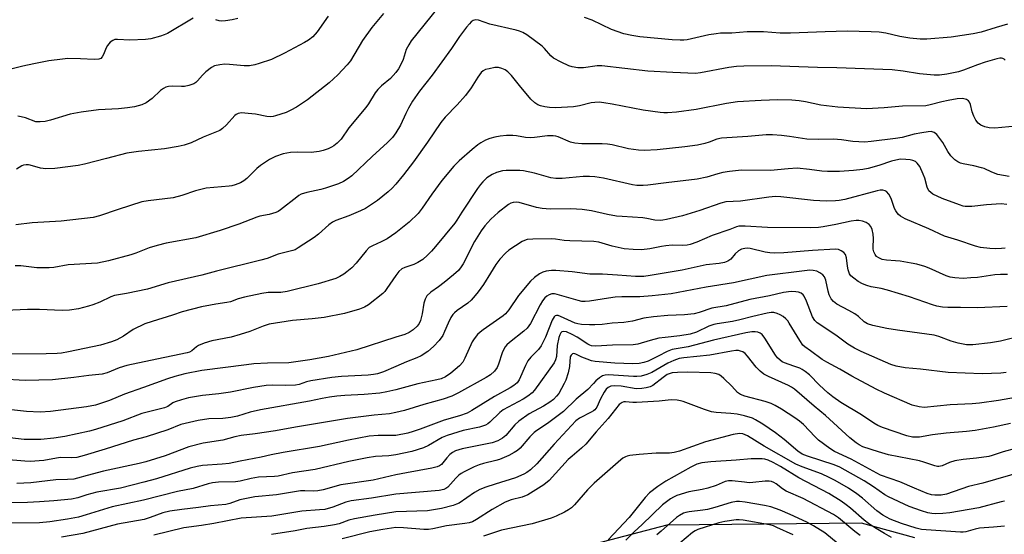
# Model space of a CAD drawing. Units: inches. Extents: x 1303766 to 1309766, y 557447 to 561448.
# Drawn here: x 1307882 to 1308191, y 558251 to 558413 of the extents above; entities that cross this region are included whole.
import ezdxf

# ---------------------------------------------------------------- set-up
doc = ezdxf.new("R2010")
doc.units = ezdxf.units.IN
doc.header["$MEASUREMENT"] = 0
doc.layers.add('NTRL-Trees', color=3, linetype='Continuous')
doc.layers.add('Undefined', color=1, linetype='Continuous')

msp = doc.modelspace()

# ---------------------------------------------------------------- linework, layer by layer
at = {"layer": 'NTRL-Trees'}
msp.add_lwpolyline([(1308162.53, 558250.3), (1308145.82, 558254.89), (1308084.88, 558254.26), (1308060.56, 558247.91)], dxfattribs=at)
at = {"layer": 'Undefined'}
for points, elevation in [([(1308013.12, 558416.33), (1308004.78, 558405.96), (1308004.03, 558404.76), (1308003.27, 558403.24), (1308002.27, 558400.16), (1308001.51, 558398.37), (1308000.81, 558397.15), (1308000, 558396.07)], 402), ([(1307936.47, 558413.1), (1307928.44, 558408.31), (1307927.4, 558407.82), (1307926.31, 558407.46), (1307923.24, 558406.64), (1307921.54, 558406.38), (1307916.65, 558406.17), (1307912.82, 558406.42), (1307912.01, 558406.34), (1307911.33, 558406.1), (1307910.5, 558405.52), (1307909.64, 558404.51), (1307909.26, 558403.76), (1307908.44, 558401.67), (1307908.05, 558400.96), (1307907.58, 558400.48), (1307906.96, 558400.2), (1307905.56, 558400.11), (1307901.28, 558400.36), (1307897.27, 558400.39), (1307895.56, 558400.26), (1307891.31, 558399.73), (1307886.65, 558398.8), (1307883.16, 558398), (1307875.46, 558396.11)], 408), ([(1307996.1, 558414.52), (1307992.52, 558410.18), (1307989.61, 558406.09), (1307985.76, 558399.71), (1307984.72, 558398.45), (1307981.82, 558395.29), (1307979.13, 558392.83), (1307972.29, 558387.49), (1307968.84, 558385.15), (1307967.12, 558384.24), (1307965.6, 558383.56), (1307962.35, 558382.46), (1307961.53, 558382.26), (1307960.68, 558382.17), (1307959.56, 558382.23), (1307956.07, 558382.94), (1307953.74, 558383.22), (1307951.7, 558383.36), (1307950.64, 558383.19), (1307949.96, 558382.87), (1307949.54, 558382.53), (1307946.96, 558379.61), (1307945.74, 558378.5), (1307944.83, 558377.87), (1307939.6, 558375.81), (1307935.89, 558374.01), (1307933.74, 558373.29), (1307931.84, 558372.85), (1307927.54, 558372.17), (1307919.36, 558371.26), (1307915.77, 558370.74), (1307909.32, 558369.15), (1307902.52, 558367.28), (1307900.5, 558366.89), (1307893.24, 558366), (1307890.39, 558365.91), (1307888.71, 558366.07), (1307885.49, 558367.04), (1307884.94, 558367.14), (1307884.17, 558367.14), (1307883.4, 558367), (1307882.9, 558366.81), (1307881.18, 558365.81)], 404), ([(1307978.81, 558413.66), (1307975.38, 558408.78), (1307974.05, 558407.25), (1307972.64, 558406.18), (1307971.4, 558405.41), (1307965.16, 558402.15), (1307961.01, 558400.16), (1307957.17, 558398.83), (1307955.82, 558398.48), (1307954.19, 558398.18), (1307952.5, 558398.13), (1307947.91, 558398.56), (1307946.48, 558398.63), (1307944.82, 558398.46), (1307943.22, 558398.1), (1307942.24, 558397.6), (1307940.45, 558396.22), (1307939.43, 558395.26), (1307937.84, 558393.41), (1307937.31, 558392.94), (1307936.69, 558392.53), (1307935.13, 558391.92), (1307933.76, 558391.62), (1307932.89, 558391.61), (1307929.96, 558391.79), (1307928.82, 558391.64), (1307928, 558391.41), (1307927.24, 558391.05), (1307926.31, 558390.45), (1307923.68, 558387.9), (1307921.75, 558386.51), (1307920.41, 558385.91), (1307918.13, 558385.32), (1307915.91, 558384.96), (1307913.1, 558384.7), (1307906.83, 558384.39), (1307901.43, 558383.65), (1307898.03, 558382.97), (1307891.87, 558381.1), (1307890.11, 558380.74), (1307888.64, 558380.54), (1307887.76, 558380.54), (1307887.22, 558380.64), (1307883.98, 558381.79), (1307882.63, 558382.16), (1307881.55, 558382.32)], 406), ([(1307950.46, 558412.97), (1307948.71, 558412.58), (1307946.64, 558412.2), (1307945.48, 558412.13), (1307944.66, 558412.26), (1307943.59, 558412.59)], 408), ([(1308190.9, 558399.93), (1308190.52, 558400.25), (1308190.11, 558400.44), (1308189.67, 558400.52), (1308189.17, 558400.51), (1308188.3, 558400.35), (1308184.56, 558399.29), (1308182.17, 558398.46), (1308177.84, 558396.75), (1308176.22, 558396.21), (1308172.55, 558395.47), (1308170.29, 558395.19), (1308168.66, 558395.24), (1308163.99, 558395.6), (1308158.88, 558396.46), (1308155.47, 558396.83), (1308138.18, 558397.52), (1308132.09, 558397.61), (1308117.62, 558398.14), (1308109.05, 558398.08), (1308106.69, 558397.96), (1308104.35, 558397.61), (1308095.42, 558395.93), (1308093.84, 558395.78), (1308086.75, 558396), (1308078.9, 558396.44), (1308064.57, 558398.14), (1308063.09, 558398.1), (1308058.82, 558397.48), (1308057, 558397.49), (1308055.26, 558397.79), (1308054.14, 558398.13), (1308051.75, 558399.29), (1308049.42, 558400.56), (1308048.53, 558401.3), (1308046.61, 558403.52), (1308045.79, 558404.29), (1308041.08, 558407.8), (1308039.77, 558408.56), (1308038.79, 558408.95), (1308037.72, 558409.27), (1308029.47, 558411.14), (1308025.89, 558412.4), (1308024.91, 558412.5), (1308024.24, 558412.29), (1308023.63, 558411.91), (1308023.03, 558411.33), (1308022.12, 558410.22), (1308019.9, 558407.29), (1308017.4, 558403.56), (1308011.38, 558395.21), (1308007.37, 558390.17), (1308005.24, 558387.03), (1308003.96, 558384.92), (1308003.09, 558383.2), (1308001.42, 558379.52), (1308000, 558377.11)], 400), ([(1308191.62, 558411.14), (1308188.03, 558410.17), (1308183.31, 558408.68), (1308180.82, 558408.16), (1308173.92, 558407.11), (1308166.32, 558406.47), (1308164.25, 558406.49), (1308161.01, 558406.76), (1308157.92, 558407.32), (1308153.45, 558408.34), (1308151.4, 558408.65), (1308148.92, 558408.81), (1308141.37, 558408.95), (1308134.49, 558408.83), (1308123.63, 558408.35), (1308120.4, 558408.41), (1308115.12, 558408.74), (1308113.06, 558408.78), (1308110.1, 558408.74), (1308105.26, 558408.41), (1308101.69, 558408.35), (1308100.29, 558408.2), (1308098.08, 558407.83), (1308091.27, 558406.28), (1308090.2, 558406.16), (1308089.11, 558406.15), (1308086.58, 558406.3), (1308076.45, 558407.25), (1308073.91, 558407.66), (1308071.43, 558408.19), (1308067.6, 558409.54), (1308061.51, 558412.4), (1308059.05, 558413.29)], 402), ([(1308196.4, 558379.48), (1308187.65, 558378.62), (1308185.89, 558378.74), (1308184.46, 558379.02), (1308183.23, 558379.58), (1308182.36, 558380.19), (1308181.69, 558381.07), (1308181.08, 558382.38), (1308180.58, 558383.76), (1308179.99, 558386.01), (1308179.67, 558386.76), (1308179.35, 558387.14), (1308178.71, 558387.54), (1308177.97, 558387.79), (1308177.44, 558387.87), (1308175.78, 558387.75), (1308172.99, 558387.31), (1308171.06, 558386.89), (1308167.42, 558385.93), (1308165.97, 558385.65), (1308158.7, 558385.53), (1308152.97, 558384.97), (1308147.41, 558384.61), (1308138.46, 558385.17), (1308133.13, 558385.85), (1308128.3, 558386.84), (1308126.3, 558387.13), (1308124, 558387.36), (1308119.7, 558387.46), (1308114.43, 558387.3), (1308106.98, 558386.82), (1308103.58, 558386.33), (1308094.1, 558384.48), (1308087.89, 558383.61), (1308085.06, 558383.4), (1308083.93, 558383.39), (1308082.77, 558383.47), (1308077.52, 558384.22), (1308067.79, 558386.11), (1308065.15, 558386.57), (1308063.7, 558386.72), (1308062.33, 558386.69), (1308061.22, 558386.55), (1308057.54, 558385.6), (1308055.64, 558385.26), (1308050.02, 558385.01), (1308048.16, 558385.06), (1308046.7, 558385.3), (1308045.28, 558385.64), (1308044.5, 558385.95), (1308043.55, 558386.51), (1308042.31, 558387.7), (1308038.73, 558391.97), (1308036.23, 558395.13), (1308035.11, 558396.29), (1308034.26, 558396.91), (1308033.2, 558397.34), (1308032.11, 558397.57), (1308030.97, 558397.57), (1308029.24, 558397.24), (1308028.13, 558396.94), (1308027.38, 558396.58), (1308026.76, 558396.01), (1308025.72, 558394.6), (1308023.59, 558391.25), (1308021.81, 558388.89), (1308019.23, 558385.92), (1308015.5, 558382.05), (1308014.09, 558380.39), (1308009.91, 558374.24), (1308005.5, 558368.01), (1308002.44, 558363.98), (1308000, 558361.07)], 398), ([(1308000, 558396.07), (1307998.32, 558394.21), (1307995.48, 558391.89), (1307994.36, 558390.75), (1307993.55, 558389.65), (1307991.46, 558386.22), (1307990.63, 558385.04), (1307985.27, 558378.68), (1307982.86, 558375.17), (1307981.65, 558373.94), (1307980.56, 558373.03), (1307979.85, 558372.6), (1307978.85, 558372.15), (1307977.29, 558371.6), (1307975.97, 558371.27), (1307973.53, 558370.96), (1307969.23, 558371.12), (1307966.96, 558370.95), (1307964.72, 558370.57), (1307962.28, 558369.69), (1307960.45, 558368.83), (1307957.57, 558366.89), (1307956.46, 558365.92), (1307953.33, 558362.84), (1307952.39, 558362.09), (1307951.3, 558361.47), (1307949.71, 558360.86), (1307948.63, 558360.55), (1307947.78, 558360.41), (1307940.54, 558359.8), (1307937.25, 558358.96), (1307932.98, 558357.53), (1307930.25, 558356.79), (1307922.42, 558355.8), (1307920.42, 558355.48), (1307913.03, 558353.15), (1307907.19, 558351.12), (1307905.15, 558350.64), (1307895.15, 558349.52), (1307886.06, 558348.97), (1307881.01, 558348.33)], 402), ([(1308000, 558377.11), (1307998.93, 558375.67), (1307997.44, 558374.12), (1307992.62, 558369.75), (1307986.19, 558363.71), (1307985.08, 558362.82), (1307983.62, 558361.91), (1307982.06, 558361.18), (1307977.98, 558359.78), (1307976.56, 558359.41), (1307972.17, 558358.5), (1307970.36, 558357.9), (1307969.66, 558357.52), (1307968.96, 558357.03), (1307963.84, 558352.99), (1307963.14, 558352.53), (1307962.4, 558352.18), (1307960.28, 558351.54), (1307957.44, 558351.02), (1307956.42, 558350.74), (1307950.86, 558348.5), (1307944.98, 558346.52), (1307937.38, 558344.25), (1307928.09, 558342.54), (1307925.26, 558341.89), (1307922.77, 558341.15), (1307918.61, 558339.49), (1307917, 558338.94), (1307909.99, 558337.08), (1307906.51, 558336.31), (1307897.35, 558335.75), (1307892.83, 558334.96), (1307891.38, 558334.83), (1307887.55, 558334.86), (1307882.52, 558335.44), (1307880.75, 558335.47)], 400), ([(1308192.08, 558363.41), (1308188.55, 558364.13), (1308186.64, 558364.8), (1308184.26, 558365.92), (1308183.47, 558366.21), (1308181.05, 558366.82), (1308177.7, 558367.39), (1308176.87, 558367.65), (1308176.06, 558368.01), (1308175.08, 558368.66), (1308173.84, 558369.91), (1308172.92, 558371.3), (1308171.35, 558374.07), (1308169.44, 558376.6), (1308168.62, 558377.29), (1308167.73, 558377.52), (1308166.7, 558377.46), (1308164.77, 558377.09), (1308162.36, 558376.76), (1308158.65, 558375.73), (1308156.48, 558375.32), (1308148.9, 558374.39), (1308146.89, 558374.24), (1308143.17, 558374.38), (1308139.56, 558374.92), (1308137.07, 558375.14), (1308132.43, 558375.07), (1308128.72, 558375.16), (1308123.33, 558376), (1308120.81, 558376.3), (1308117.95, 558376.53), (1308116.01, 558376.52), (1308110.31, 558375.97), (1308101.99, 558375.52), (1308100.58, 558375.19), (1308098.15, 558374.25), (1308096.74, 558373.8), (1308094.47, 558373.31), (1308090.48, 558372.75), (1308081.83, 558371.84), (1308077.78, 558371.64), (1308076.06, 558371.7), (1308072.93, 558372.16), (1308067.73, 558373.37), (1308066.34, 558373.6), (1308064.61, 558373.7), (1308058.22, 558373.74), (1308056.02, 558373.91), (1308054.71, 558374.26), (1308050.9, 558375.86), (1308050.11, 558376.08), (1308049.25, 558376.19), (1308047.5, 558376.21), (1308043.47, 558375.66), (1308042.32, 558375.57), (1308040.61, 558375.67), (1308037.81, 558376.2), (1308036.68, 558376.31), (1308034.69, 558376.29), (1308032.71, 558376.07), (1308031.04, 558375.78), (1308029.42, 558375.36), (1308028.13, 558374.81), (1308026.64, 558373.99), (1308025.7, 558373.37), (1308023.94, 558371.96), (1308019.84, 558368.39), (1308018.15, 558366.66), (1308014.46, 558362.23), (1308011.3, 558357.97), (1308008.3, 558353.49), (1308007, 558351.87), (1308004.14, 558349.13), (1308000, 558345.78)], 396), ([(1308191.43, 558354.71), (1308189.66, 558354.88), (1308185.02, 558354.56), (1308180.4, 558354.07), (1308178.37, 558354.08), (1308177.66, 558354.22), (1308176.55, 558354.56), (1308171.1, 558356.6), (1308168.21, 558357.96), (1308167.54, 558358.43), (1308167, 558359), (1308166.42, 558360.17), (1308165.69, 558362.9), (1308165.21, 558364.23), (1308164.1, 558366.56), (1308163.32, 558367.68), (1308162.73, 558368.15), (1308161.98, 558368.5), (1308161.16, 558368.69), (1308159.76, 558368.84), (1308158.06, 558368.85), (1308156.59, 558368.62), (1308155.22, 558368.24), (1308151.28, 558366.94), (1308147.93, 558366), (1308146.24, 558365.68), (1308143.39, 558365.32), (1308138.98, 558364.98), (1308135.17, 558365.05), (1308133.42, 558365.16), (1308129.62, 558365.7), (1308125.74, 558366.04), (1308122.86, 558365.88), (1308117.4, 558365.36), (1308108.27, 558365.43), (1308104.47, 558365.03), (1308102.44, 558364.74), (1308100.83, 558364.32), (1308097.46, 558363.28), (1308094.44, 558362.6), (1308084.68, 558361.53), (1308078.93, 558360.76), (1308077.48, 558360.64), (1308075.54, 558360.68), (1308074.14, 558360.85), (1308065.07, 558362.94), (1308062.35, 558363.37), (1308060.65, 558363.46), (1308058.63, 558363.45), (1308052.1, 558362.86), (1308050.16, 558362.81), (1308048.57, 558363.03), (1308043.47, 558364.47), (1308039.98, 558365.25), (1308038.8, 558365.35), (1308036.71, 558365.36), (1308034.61, 558365.33), (1308033.44, 558365.22), (1308031.49, 558364.72), (1308030.19, 558364.13), (1308028.49, 558363.06), (1308027.22, 558361.82), (1308026.47, 558360.91), (1308025.63, 558359.7), (1308020.68, 558352.32), (1308019.13, 558349.79), (1308018.48, 558348.86), (1308012.42, 558341.49), (1308011.16, 558340.02), (1308009.95, 558338.77), (1308008.42, 558337.41), (1308006.94, 558336.52), (1308005.63, 558335.92), (1308002.87, 558334.99), (1308001.9, 558334.51), (1308000.89, 558333.67), (1308000, 558332.49)], 394), ([(1308000, 558361.07), (1307998.84, 558359.79), (1307997.62, 558358.67), (1307994.29, 558355.94), (1307992.42, 558354.64), (1307990.49, 558353.44), (1307988.97, 558352.68), (1307985.28, 558351.15), (1307981.23, 558349.69), (1307980.18, 558349.18), (1307979.02, 558348.32), (1307975.76, 558345.42), (1307974.4, 558344.33), (1307969.46, 558341.07), (1307968.43, 558340.52), (1307967.73, 558340.26), (1307963.19, 558339.16), (1307959.66, 558337.82), (1307957.75, 558337.26), (1307943.8, 558333.83), (1307939.2, 558332.58), (1307928.73, 558330.11), (1307922.23, 558328.21), (1307915.61, 558326.79), (1307911.88, 558326.18), (1307910.71, 558325.73), (1307907.25, 558324.11), (1307905.14, 558323.21), (1307903.74, 558322.79), (1307900.56, 558322.05), (1307897.82, 558321.63), (1307895.52, 558321.48), (1307888.43, 558321.77), (1307884.64, 558321.77), (1307875.32, 558321.39)], 398), ([(1308190.85, 558340.98), (1308189.75, 558340.87), (1308187.75, 558340.82), (1308186.03, 558340.92), (1308183.17, 558341.27), (1308181.57, 558341.65), (1308176.03, 558343.52), (1308171.91, 558344.74), (1308166.98, 558347.1), (1308159.58, 558350.17), (1308158.06, 558351.04), (1308157.49, 558351.53), (1308156.99, 558352.1), (1308156.58, 558352.75), (1308156.25, 558353.45), (1308155.17, 558356.52), (1308154.38, 558357.97), (1308153.7, 558358.75), (1308153.26, 558358.99), (1308152.5, 558359.18), (1308151.74, 558359.17), (1308150.73, 558358.99), (1308140.63, 558356.3), (1308138.92, 558355.95), (1308137.76, 558355.8), (1308134.8, 558355.74), (1308130.81, 558355.98), (1308120.64, 558357.05), (1308118.93, 558357.15), (1308116.8, 558356.99), (1308107.99, 558355.78), (1308103.4, 558355.49), (1308101.82, 558355.13), (1308095.26, 558352.83), (1308089.76, 558351.17), (1308084.82, 558349.96), (1308083.67, 558349.74), (1308082.82, 558349.67), (1308081.12, 558349.76), (1308078.65, 558350.31), (1308077.32, 558350.52), (1308070.88, 558350.9), (1308069.15, 558351.08), (1308066.31, 558351.56), (1308061.27, 558352.67), (1308058.37, 558353.13), (1308054.8, 558353.36), (1308048.38, 558353.24), (1308045.79, 558353.41), (1308044.06, 558353.74), (1308038.59, 558355.28), (1308037.76, 558355.38), (1308036.73, 558355.3), (1308036, 558355.11), (1308035.26, 558354.7), (1308032.04, 558352.15), (1308029.74, 558350.06), (1308027.92, 558348.04), (1308026.74, 558346.41), (1308024.69, 558343.13), (1308021.13, 558336.05), (1308020.5, 558335.11), (1308019.58, 558333.98), (1308018.11, 558332.62), (1308015.19, 558330.29), (1308013.35, 558328.89), (1308010.95, 558327.2), (1308009.75, 558326.03), (1308009.23, 558325.08), (1308008.82, 558323.75), (1308008.22, 558320.4), (1308007.73, 558318.37), (1308007.3, 558317.37), (1308006.68, 558316.53), (1308005.48, 558315.44), (1308004.18, 558314.61), (1308002.82, 558314.01), (1308000, 558313.12)], 392), ([(1308191.6, 558332.76), (1308189.37, 558332.78), (1308187.66, 558332.65), (1308182.15, 558331.87), (1308180.1, 558331.67), (1308177.75, 558331.55), (1308175.09, 558331.71), (1308173.68, 558331.95), (1308172.35, 558332.33), (1308167.08, 558334.79), (1308165.71, 558335.27), (1308163.16, 558335.98), (1308161.44, 558336.36), (1308157.96, 558336.91), (1308156.51, 558337.07), (1308153.68, 558337.22), (1308152.31, 558337.5), (1308151.28, 558337.96), (1308150.6, 558338.41), (1308150.1, 558339.05), (1308149.78, 558339.84), (1308149.57, 558340.68), (1308149.51, 558341.26), (1308149.63, 558344.01), (1308149.52, 558345.43), (1308149.22, 558346.82), (1308148.77, 558347.79), (1308148.23, 558348.42), (1308147.29, 558349.1), (1308146.2, 558349.49), (1308145.04, 558349.68), (1308144.15, 558349.67), (1308142.67, 558349.48), (1308137.86, 558348.42), (1308133.86, 558347.71), (1308132.43, 558347.53), (1308129.82, 558347.36), (1308116.42, 558347.48), (1308109.43, 558347.88), (1308107.39, 558347.87), (1308106.7, 558347.72), (1308104.6, 558346.9), (1308099.13, 558345), (1308094.33, 558342.89), (1308092.15, 558342.16), (1308091.3, 558342), (1308089.86, 558341.88), (1308086.53, 558341.92), (1308084.61, 558341.79), (1308083.23, 558341.58), (1308079.61, 558340.81), (1308076.95, 558340.51), (1308074.39, 558340.56), (1308071.56, 558340.85), (1308067.8, 558341.66), (1308063.62, 558342.85), (1308062.05, 558343.12), (1308054.55, 558343.31), (1308052.77, 558343.45), (1308049.97, 558343.84), (1308048.83, 558343.93), (1308042.88, 558343.87), (1308041.13, 558343.73), (1308040.33, 558343.46), (1308039.58, 558343.05), (1308035.43, 558340.39), (1308034.35, 558339.45), (1308032.59, 558337.53), (1308031.37, 558335.94), (1308029.67, 558333.13), (1308027.41, 558329.66), (1308025.75, 558327.32), (1308024.87, 558326.21), (1308023.56, 558324.76), (1308022.55, 558323.79), (1308019.18, 558321.46), (1308018.39, 558320.8), (1308017.88, 558320.21), (1308017.28, 558319.29), (1308016.37, 558317.56), (1308015.29, 558314.88), (1308014.69, 558313.69), (1308013.54, 558312.09), (1308011.85, 558310.16), (1308010.05, 558308.66), (1308007.91, 558307.27), (1308006.62, 558306.68), (1308003.31, 558305.38), (1308000, 558303.92)], 390), ([(1308000, 558345.78), (1307997.27, 558343.98), (1307995.41, 558343.03), (1307992.68, 558341.79), (1307991.68, 558341.18), (1307990.66, 558340.22), (1307987.6, 558336.36), (1307986.17, 558334.9), (1307984.63, 558333.57), (1307983.71, 558332.88), (1307982.49, 558332.16), (1307981.2, 558331.55), (1307975.71, 558329.8), (1307966, 558327.42), (1307963.94, 558327.11), (1307960.06, 558327.17), (1307958.03, 558326.85), (1307952.56, 558325.71), (1307950.63, 558325.15), (1307948.17, 558324.24), (1307947.11, 558323.94), (1307943.65, 558323.5), (1307941.98, 558323.19), (1307939.17, 558322.58), (1307933.03, 558321.06), (1307930.01, 558320.03), (1307923.63, 558318.07), (1307921.41, 558317.31), (1307917.75, 558315.53), (1307914.73, 558313.48), (1307912.56, 558312.26), (1307910.94, 558311.62), (1307907.52, 558310.6), (1307897.5, 558308.53), (1307895.31, 558308.16), (1307893.89, 558308.02), (1307890.44, 558307.89), (1307877.56, 558307.82)], 396), ([(1308191.48, 558322.78), (1308182.17, 558322.28), (1308176.85, 558322.44), (1308172.94, 558322.38), (1308171.21, 558322.54), (1308169.5, 558322.87), (1308168.14, 558323.25), (1308160.87, 558325.72), (1308153.97, 558327.84), (1308152.06, 558328.35), (1308148.88, 558328.91), (1308147.52, 558329.28), (1308146.14, 558329.87), (1308144.87, 558330.57), (1308143.42, 558331.56), (1308142.57, 558332.32), (1308142.12, 558332.99), (1308141.66, 558334.27), (1308141.44, 558335.38), (1308141.19, 558337.95), (1308140.88, 558338.99), (1308140.38, 558339.61), (1308139.45, 558340.22), (1308138.66, 558340.55), (1308137.7, 558340.71), (1308130.52, 558340.29), (1308121.56, 558339.57), (1308118.48, 558339.45), (1308117.1, 558339.53), (1308115.73, 558339.72), (1308110.97, 558340.94), (1308110.15, 558341.01), (1308109.35, 558340.95), (1308108.32, 558340.69), (1308107.35, 558340.15), (1308106.26, 558339.22), (1308104.89, 558337.59), (1308103.97, 558336.97), (1308102.95, 558336.54), (1308101.31, 558336.23), (1308097.18, 558335.75), (1308089.72, 558334.09), (1308079.64, 558332.42), (1308077.66, 558332.16), (1308075.04, 558332.13), (1308069.4, 558332.6), (1308064.69, 558332.89), (1308060.72, 558332.91), (1308055.28, 558333.6), (1308050.14, 558334.02), (1308048.72, 558333.99), (1308047.08, 558333.76), (1308046.02, 558333.5), (1308045.03, 558333), (1308043.44, 558331.83), (1308042.16, 558330.7), (1308038.4, 558326.21), (1308035.37, 558321.65), (1308034.36, 558320.44), (1308033.59, 558319.8), (1308027.32, 558315.45), (1308026.42, 558314.73), (1308025.61, 558313.92), (1308024.5, 558312.61), (1308023.92, 558311.64), (1308021.64, 558306.58), (1308020.96, 558305.29), (1308019.95, 558304.17), (1308017.21, 558301.84), (1308015.61, 558300.72), (1308014.22, 558300.1), (1308012.84, 558299.75), (1308006.88, 558298.54), (1308000, 558296.63)], 388), ([(1308000, 558332.49), (1307997.22, 558328.4), (1307996.51, 558327.47), (1307995.89, 558326.84), (1307991.48, 558323.27), (1307990.22, 558322.53), (1307988.63, 558321.86), (1307983.95, 558320.53), (1307977.55, 558319.32), (1307973.78, 558318.83), (1307967.65, 558318.38), (1307960.31, 558317.16), (1307958.41, 558316.58), (1307954.3, 558314.87), (1307951.21, 558313.94), (1307948.37, 558313.16), (1307942.38, 558311.96), (1307939.93, 558311.27), (1307938.24, 558310.53), (1307937.54, 558310.06), (1307936.13, 558308.89), (1307935.36, 558308.46), (1307934.62, 558308.2), (1307923.12, 558305.83), (1307915.73, 558304.21), (1307913.38, 558303.51), (1307909.55, 558301.94), (1307908.04, 558301.53), (1307903.82, 558301.11), (1307899.13, 558300.49), (1307892.43, 558299.76), (1307883.86, 558299.58), (1307876.52, 558300)], 394), ([(1308196.21, 558313.52), (1308189.38, 558311.9), (1308186.22, 558311.35), (1308180.72, 558310.72), (1308179.58, 558310.68), (1308178.72, 558310.73), (1308176.17, 558311.29), (1308173.92, 558311.91), (1308170.06, 558313.35), (1308168.67, 558313.75), (1308157.1, 558315.33), (1308153.75, 558315.86), (1308149.43, 558316.8), (1308147.75, 558317.34), (1308146.71, 558317.98), (1308144.91, 558319.61), (1308143.73, 558320.47), (1308141.94, 558321.53), (1308138.16, 558323.48), (1308137.06, 558324.31), (1308136.35, 558325.12), (1308135.74, 558326.37), (1308135.43, 558327.49), (1308134.7, 558331), (1308134.28, 558332.07), (1308133.77, 558332.69), (1308132.86, 558333.33), (1308131.84, 558333.79), (1308130.76, 558334.02), (1308129.65, 558334.07), (1308127.98, 558333.93), (1308116.24, 558332.4), (1308105.8, 558330.12), (1308097.25, 558328.74), (1308086.25, 558326.71), (1308080.3, 558326.09), (1308076.42, 558325.79), (1308070.76, 558325.73), (1308068.66, 558325.65), (1308066.6, 558325.39), (1308060.69, 558324.39), (1308059.27, 558324.28), (1308058.22, 558324.35), (1308057.1, 558324.58), (1308050.55, 558326.54), (1308049.7, 558326.68), (1308048.88, 558326.66), (1308048.08, 558326.43), (1308047.35, 558326.02), (1308046.72, 558325.44), (1308045.98, 558324.56), (1308045.21, 558323.28), (1308042.16, 558317.45), (1308041.18, 558315.99), (1308040.13, 558314.99), (1308035.57, 558311.41), (1308034.77, 558310.69), (1308034.23, 558310.09), (1308033.78, 558309.34), (1308033.3, 558308.25), (1308032.19, 558304.67), (1308031.75, 558303.63), (1308030.91, 558302.5), (1308029.67, 558301.34), (1308028.28, 558300.47), (1308019.65, 558295.64), (1308017.55, 558294.65), (1308014.81, 558293.68), (1308008.73, 558292.02), (1308002.74, 558290.14), (1308000, 558289.48)], 386), ([(1308191.21, 558302.04), (1308189.53, 558301.83), (1308183.69, 558301.66), (1308172.97, 558302.09), (1308164.34, 558303.09), (1308159.58, 558303.54), (1308156.7, 558304.09), (1308155.1, 558304.6), (1308145.75, 558308.66), (1308143.67, 558309.71), (1308141.61, 558310.97), (1308137.78, 558313.71), (1308132.02, 558317.62), (1308131.24, 558318.36), (1308130.56, 558319.52), (1308128.62, 558324.44), (1308127.89, 558325.95), (1308127.56, 558326.38), (1308126.93, 558326.9), (1308126.16, 558327.21), (1308125.31, 558327.37), (1308123.88, 558327.4), (1308121.42, 558327.07), (1308117.09, 558326.12), (1308110.86, 558324.88), (1308103.49, 558322.99), (1308099.01, 558322.18), (1308095.06, 558320.83), (1308093.44, 558320.4), (1308090.37, 558320.08), (1308085.19, 558319.87), (1308080.71, 558319.53), (1308077.68, 558319.03), (1308074.17, 558318.18), (1308071.41, 558317.71), (1308067.79, 558317.49), (1308064.66, 558317.14), (1308062.35, 558316.99), (1308060.63, 558316.98), (1308058.12, 558317.14), (1308057.02, 558317.31), (1308056.2, 558317.56), (1308051.59, 558319.63), (1308050.81, 558319.89), (1308050.32, 558319.94), (1308049.96, 558319.83), (1308049.61, 558319.54), (1308048.94, 558318.48), (1308046.88, 558313.08), (1308045.51, 558310.38), (1308044.69, 558309.27), (1308042.29, 558306.82), (1308041.39, 558305.74), (1308040.6, 558304.26), (1308038.61, 558299.72), (1308037.97, 558298.87), (1308037, 558298), (1308035.77, 558297.23), (1308030.9, 558294.58), (1308023.82, 558290.11), (1308022.35, 558289.32), (1308019.91, 558288.47), (1308015.15, 558287.16), (1308007.59, 558284.28), (1308005.41, 558283.55), (1308003.75, 558283.1), (1308000, 558282.37)], 384), ([(1308194.14, 558294.27), (1308188.76, 558293.31), (1308182.82, 558292.46), (1308180.55, 558292.21), (1308173.68, 558291.9), (1308165.52, 558291.14), (1308163.98, 558291.27), (1308161.75, 558291.87), (1308153.02, 558295.58), (1308150.46, 558296.79), (1308142.81, 558300.88), (1308139.07, 558303.15), (1308135.02, 558305.27), (1308133.51, 558306.17), (1308129.94, 558308.83), (1308128.08, 558310.1), (1308127.52, 558310.63), (1308126.53, 558312.06), (1308123.25, 558317.54), (1308122.76, 558318.25), (1308122.2, 558318.86), (1308121.36, 558319.56), (1308120.44, 558320.15), (1308119.45, 558320.57), (1308118.42, 558320.83), (1308117.54, 558320.83), (1308116.28, 558320.6), (1308111.84, 558319.62), (1308107.79, 558318.56), (1308105.5, 558318.05), (1308100.69, 558317.33), (1308099.63, 558317.1), (1308098.04, 558316.54), (1308094.15, 558314.66), (1308092.19, 558314.04), (1308088.94, 558313.52), (1308084.39, 558313.07), (1308082.42, 558312.8), (1308079.62, 558312.09), (1308075.81, 558310.94), (1308074.39, 558310.7), (1308067.86, 558310.66), (1308062.63, 558310.35), (1308061.31, 558310.46), (1308060.82, 558310.6), (1308060.12, 558310.93), (1308056.76, 558313.14), (1308055.26, 558314.01), (1308053.48, 558314.81), (1308052.59, 558314.94), (1308052.04, 558314.75), (1308051.73, 558314.47), (1308051.35, 558313.84), (1308051.08, 558313.06), (1308050.56, 558310.54), (1308050.28, 558307.11), (1308050.01, 558306.07), (1308049.58, 558305.06), (1308043.48, 558296.54), (1308042.71, 558295.71), (1308041.37, 558294.62), (1308039.9, 558293.68), (1308035.17, 558291.23), (1308033.67, 558290.35), (1308032.56, 558289.49), (1308029.45, 558286.5), (1308028.78, 558285.97), (1308028.05, 558285.57), (1308026.18, 558284.97), (1308021.07, 558283.87), (1308016.11, 558282.37), (1308014.49, 558281.69), (1308010.2, 558279.19), (1308008.63, 558278.44), (1308005.03, 558277.31), (1308000, 558276.23)], 382), ([(1308192.51, 558286.13), (1308187.21, 558284.94), (1308181.42, 558283.88), (1308178.8, 558283.57), (1308172.38, 558283.07), (1308168.11, 558282.52), (1308164.08, 558281.85), (1308162.96, 558281.78), (1308161.85, 558281.81), (1308160.04, 558282.17), (1308152.43, 558284.84), (1308150.93, 558285.44), (1308149.7, 558286.17), (1308145.82, 558288.78), (1308139.34, 558292.62), (1308136.87, 558294.43), (1308135.33, 558295.72), (1308132.75, 558298.07), (1308129.59, 558301.29), (1308128.23, 558302.38), (1308127.25, 558303.02), (1308126.5, 558303.4), (1308124.7, 558304.09), (1308121.75, 558305.06), (1308121.02, 558305.43), (1308120.35, 558305.88), (1308119.59, 558306.64), (1308118.92, 558307.52), (1308115.63, 558312.79), (1308114.74, 558313.93), (1308114.08, 558314.42), (1308113.35, 558314.72), (1308112.59, 558314.84), (1308111.55, 558314.84), (1308109.66, 558314.53), (1308099.55, 558312.18), (1308091.57, 558310.15), (1308086.57, 558309.28), (1308084.99, 558308.67), (1308082.15, 558307.16), (1308079.04, 558305.66), (1308077.67, 558305.18), (1308076.26, 558304.9), (1308074.28, 558304.81), (1308068.59, 558304.95), (1308062.41, 558305.53), (1308061.26, 558305.75), (1308059.9, 558306.22), (1308058.28, 558306.88), (1308056.43, 558307.81), (1308055.78, 558307.96), (1308055.38, 558307.9), (1308054.88, 558307.54), (1308054.62, 558306.94), (1308054.44, 558303.93), (1308053.95, 558301.92), (1308053.27, 558299.67), (1308052.78, 558298.6), (1308051.93, 558297.06), (1308051.03, 558295.53), (1308050.37, 558294.6), (1308049.43, 558293.62), (1308048.28, 558292.76), (1308046.27, 558291.52), (1308041.77, 558289.11), (1308038.52, 558286.8), (1308037.27, 558285.66), (1308034.41, 558282.35), (1308033.41, 558281.48), (1308031.94, 558280.65), (1308030.18, 558280.05), (1308020.81, 558278.15), (1308019.69, 558277.87), (1308018.67, 558277.48), (1308017.73, 558276.99), (1308016.88, 558276.32), (1308015.94, 558275.31), (1308014.27, 558273.26), (1308013.68, 558272.83), (1308012.94, 558272.49), (1308011.29, 558272.07), (1308003.35, 558270.66), (1308000, 558269.97)], 380), ([(1308000, 558313.12), (1307987.74, 558309.18), (1307978.86, 558307.08), (1307973.09, 558306.02), (1307966.46, 558305.13), (1307959.82, 558304.99), (1307955.51, 558304.73), (1307953.19, 558304.5), (1307939.21, 558302.64), (1307933.92, 558301.65), (1307930.74, 558300.81), (1307928.47, 558300.11), (1307920.93, 558297.33), (1307915.03, 558295.28), (1307910.33, 558293.31), (1307908.42, 558292.61), (1307905.91, 558291.85), (1307903.15, 558291.28), (1307891.81, 558289.82), (1307888.6, 558289.62), (1307884.31, 558289.8), (1307874.79, 558290.92)], 392), ([(1308194.13, 558278.23), (1308190.2, 558277.2), (1308186.82, 558276.02), (1308185.72, 558275.74), (1308181.91, 558275.18), (1308177.75, 558274.84), (1308175.09, 558274.4), (1308173.44, 558273.85), (1308171.1, 558272.83), (1308170.11, 558272.63), (1308169.64, 558272.64), (1308168.79, 558272.82), (1308165.41, 558274), (1308163.99, 558274.41), (1308154.32, 558276.28), (1308151.16, 558277.16), (1308146.28, 558278.81), (1308145.11, 558279.39), (1308144.21, 558280), (1308142.24, 558281.57), (1308134.61, 558288.59), (1308131.03, 558291.5), (1308124.92, 558296.79), (1308123.99, 558297.44), (1308122.96, 558298), (1308116.78, 558300.76), (1308115.23, 558301.58), (1308114.12, 558302.47), (1308112.89, 558303.68), (1308110.18, 558307.21), (1308109.39, 558308.04), (1308108.72, 558308.5), (1308108.01, 558308.79), (1308107.33, 558308.91), (1308106.54, 558308.9), (1308105.14, 558308.71), (1308098.4, 558307.5), (1308090.22, 558306.7), (1308088.71, 558306.42), (1308087.08, 558305.82), (1308085.22, 558304.98), (1308080.23, 558302.03), (1308078.59, 558301.41), (1308076.87, 558300.94), (1308075.52, 558300.77), (1308074.4, 558300.76), (1308066.62, 558301.37), (1308065.52, 558301.26), (1308064.74, 558301.01), (1308063.79, 558300.41), (1308062.7, 558299.47), (1308061.88, 558298.66), (1308060.17, 558296.71), (1308056.54, 558293.72), (1308052.5, 558289.84), (1308047.51, 558286.03), (1308044.15, 558283.88), (1308043.29, 558283.22), (1308041.95, 558281.89), (1308038.94, 558278.34), (1308038.16, 558277.64), (1308037.08, 558276.95), (1308035.36, 558276.08), (1308032.47, 558274.8), (1308031.36, 558274.46), (1308027.42, 558273.52), (1308026.09, 558273.13), (1308024.5, 558272.47), (1308021.4, 558270.98), (1308020.42, 558270.41), (1308019.78, 558269.91), (1308018.79, 558268.95), (1308016.27, 558266.14), (1308015.65, 558265.67), (1308015.05, 558265.41), (1308013.61, 558265.14), (1308000, 558263.9)], 378), ([(1308000, 558303.92), (1307996.15, 558302.27), (1307994.24, 558301.68), (1307992.97, 558301.42), (1307991.33, 558301.26), (1307982.95, 558300.79), (1307979.95, 558300.47), (1307973.39, 558299.45), (1307972.04, 558299.12), (1307969.7, 558298.34), (1307968.55, 558298.13), (1307965.56, 558298), (1307961.39, 558298.13), (1307959.39, 558297.99), (1307955.41, 558297.36), (1307948.21, 558295.91), (1307944.52, 558295.4), (1307939.46, 558294.87), (1307935.06, 558294.12), (1307932.82, 558293.53), (1307930.91, 558292.89), (1307930.2, 558292.54), (1307928.56, 558291.44), (1307927.51, 558290.99), (1307920.45, 558289.22), (1307914.53, 558286.94), (1307905.88, 558284.16), (1307904.03, 558283.68), (1307896.28, 558282.02), (1307892.91, 558281.46), (1307888.82, 558281.08), (1307883.56, 558281.09), (1307874.46, 558282.12)], 390), ([(1308196.46, 558271.01), (1308183.91, 558267.36), (1308179.33, 558266.33), (1308172.54, 558263.94), (1308170.87, 558263.65), (1308168.84, 558263.59), (1308167.75, 558263.71), (1308166.44, 558264.1), (1308162.46, 558265.78), (1308157.85, 558267.85), (1308151.81, 558269.91), (1308142.62, 558274.95), (1308137.37, 558277.29), (1308135.91, 558278.22), (1308132.44, 558280.84), (1308131.38, 558281.86), (1308127.68, 558285.73), (1308126.43, 558286.8), (1308125.01, 558287.83), (1308120.79, 558290.54), (1308118.83, 558291.67), (1308117.55, 558292.3), (1308115.64, 558292.97), (1308109.3, 558294.62), (1308107.95, 558295.16), (1308107.04, 558295.83), (1308105.22, 558297.77), (1308102.72, 558300.19), (1308101.86, 558300.93), (1308101.13, 558301.39), (1308100.04, 558301.78), (1308098.65, 558301.96), (1308091.5, 558302.14), (1308088.25, 558302.11), (1308086.52, 558301.93), (1308085, 558301.38), (1308083.69, 558300.54), (1308080.48, 558297.98), (1308079.66, 558297.58), (1308078.38, 558297.21), (1308077.03, 558297), (1308075.29, 558296.99), (1308070.57, 558297.73), (1308068.64, 558297.88), (1308067.39, 558297.75), (1308066.47, 558297.35), (1308065.88, 558296.81), (1308065.23, 558295.85), (1308064.08, 558293.77), (1308062.92, 558291.2), (1308062.33, 558290.37), (1308061.93, 558290.03), (1308061.2, 558289.58), (1308057.55, 558287.76), (1308056.37, 558286.92), (1308049.58, 558279.62), (1308044.2, 558273.49), (1308042.2, 558271.61), (1308041.05, 558270.75), (1308040.08, 558270.17), (1308037.49, 558269.1), (1308031.11, 558267.12), (1308028.2, 558266.12), (1308026.36, 558265.39), (1308024.65, 558264.47), (1308019.79, 558261.16), (1308019.05, 558260.76), (1308017.96, 558260.37), (1308014.28, 558259.43), (1308009.92, 558258.76), (1308000, 558258.38)], 376), ([(1308000, 558296.63), (1307997.23, 558295.97), (1307995, 558295.6), (1307990.05, 558295.17), (1307984.05, 558294.86), (1307981.53, 558294.63), (1307979.22, 558294.3), (1307976.91, 558293.92), (1307973, 558293.1), (1307957.64, 558290.33), (1307954.39, 558289.59), (1307950.39, 558288.43), (1307948.27, 558287.93), (1307945.78, 558287.67), (1307941.4, 558287.56), (1307938.13, 558287.03), (1307932.65, 558285.77), (1307928.6, 558284.14), (1307921.79, 558281.88), (1307917.79, 558280.82), (1307908.96, 558278), (1307902.4, 558276.01), (1307900.1, 558275.48), (1307898.35, 558275.31), (1307894.91, 558275.42), (1307889.74, 558274.47), (1307885.49, 558274.22), (1307883.77, 558274.24), (1307877.39, 558274.83)], 388), ([(1308190.65, 558261.7), (1308189.57, 558261.59), (1308182.61, 558259.63), (1308173.56, 558258.14), (1308171.35, 558257.9), (1308169.05, 558257.78), (1308167.85, 558257.87), (1308166.68, 558258.11), (1308164.67, 558258.68), (1308160.76, 558260.09), (1308154.31, 558263.09), (1308153.14, 558263.78), (1308149.62, 558266.28), (1308146.75, 558268.08), (1308139.1, 558272.43), (1308137.32, 558273.12), (1308128.9, 558275.83), (1308127.29, 558276.51), (1308125.89, 558277.46), (1308121.64, 558281.08), (1308118.9, 558283.17), (1308114.92, 558285.9), (1308112.7, 558287.26), (1308111.67, 558287.75), (1308109.18, 558288.47), (1308106.91, 558288.96), (1308104.9, 558289.18), (1308100.34, 558289.49), (1308098.92, 558289.72), (1308096.68, 558290.47), (1308090.05, 558292.96), (1308089.2, 558293.22), (1308088.11, 558293.41), (1308086.21, 558293.52), (1308082.45, 558293.08), (1308075.42, 558292.62), (1308074.28, 558292.66), (1308071.93, 558292.91), (1308071.42, 558292.83), (1308070.9, 558292.63), (1308069.99, 558291.99), (1308066.55, 558287.64), (1308062.77, 558283.49), (1308059.53, 558279.64), (1308058.2, 558278.32), (1308055.24, 558275.88), (1308054.03, 558274.78), (1308048.04, 558268.19), (1308046.36, 558266.83), (1308041.33, 558263.72), (1308039.57, 558262.98), (1308036.16, 558262.13), (1308034.27, 558261.42), (1308030.16, 558259.16), (1308025.31, 558255.96), (1308024.03, 558255.31), (1308022.98, 558254.98), (1308021.58, 558254.73), (1308015.83, 558254), (1308011.62, 558253.05), (1308010.24, 558252.83), (1308008.82, 558252.84), (1308002.37, 558253.36), (1308000, 558253.45)], 374), ([(1308000, 558289.48), (1307998.06, 558289.15), (1307993.2, 558288.69), (1307984.86, 558287.62), (1307968.57, 558284.91), (1307962.31, 558283.79), (1307955.93, 558282.86), (1307951.53, 558282.33), (1307949.59, 558281.92), (1307945.83, 558280.89), (1307939.6, 558279.92), (1307935.16, 558278.8), (1307927.7, 558276), (1307921.7, 558274.08), (1307919.6, 558273.56), (1307908.41, 558271.13), (1307903.33, 558269.82), (1307900.33, 558268.92), (1307899.18, 558268.68), (1307897.19, 558268.54), (1307893.5, 558268.46), (1307885.71, 558267.52), (1307881.31, 558267.25)], 386), ([(1308190.66, 558253.96), (1308187.21, 558253.58), (1308182.78, 558253.24), (1308181.5, 558252.99), (1308178.59, 558252.14), (1308177.75, 558252.02), (1308176.87, 558252), (1308166.16, 558252.74), (1308164.71, 558252.9), (1308162.98, 558253.31), (1308158.41, 558254.75), (1308154.82, 558256.08), (1308152.52, 558257.37), (1308150.67, 558258.75), (1308146.23, 558262.64), (1308144.39, 558264.06), (1308141.81, 558265.81), (1308137.59, 558268.25), (1308135.78, 558269.2), (1308133.34, 558270.3), (1308127.23, 558272.53), (1308125.27, 558273.37), (1308115.34, 558278.98), (1308110.12, 558282.24), (1308108.72, 558282.85), (1308107.65, 558282.96), (1308105.65, 558282.59), (1308096.96, 558280.32), (1308088.82, 558277.43), (1308087.17, 558276.95), (1308085.72, 558276.83), (1308081.56, 558276.77), (1308076.22, 558276.33), (1308073.29, 558276.01), (1308072.44, 558275.82), (1308071.89, 558275.62), (1308071.13, 558275.2), (1308070.43, 558274.67), (1308062.11, 558267.4), (1308060.04, 558265.26), (1308055.99, 558260.56), (1308055.01, 558259.62), (1308054.08, 558258.99), (1308052.82, 558258.31), (1308050.24, 558257.02), (1308048.67, 558256.38), (1308042.74, 558254.69), (1308033.15, 558252.62), (1308031.49, 558252.14), (1308027.48, 558250.75)], 372), ([(1308000, 558282.37), (1307997.94, 558282.27), (1307994.44, 558282.35), (1307991.69, 558282.07), (1307985.19, 558280.87), (1307976.06, 558278.92), (1307964.75, 558277.04), (1307960.95, 558276.28), (1307957.77, 558275.54), (1307951.28, 558274.33), (1307947.82, 558273.57), (1307945.56, 558273.31), (1307939.41, 558272.89), (1307937.76, 558272.64), (1307935.58, 558272.06), (1307925.02, 558268.73), (1307921.04, 558267.65), (1307913.79, 558265.86), (1307906.31, 558264.53), (1307903.26, 558263.72), (1307900.42, 558262.84), (1307898.38, 558262.41), (1307892.92, 558261.84), (1307888.36, 558261.51), (1307884.66, 558261.34), (1307876.94, 558261.19)], 384), ([(1308000, 558276.23), (1307997.84, 558275.94), (1307993.61, 558275.72), (1307991.07, 558275.33), (1307985.32, 558274.19), (1307974.73, 558271.71), (1307967.67, 558270.62), (1307963.17, 558269.59), (1307961.95, 558269.48), (1307956.97, 558269.26), (1307954.65, 558268.84), (1307951.26, 558268.02), (1307949.8, 558267.81), (1307944.43, 558267.7), (1307942.53, 558267.53), (1307941.22, 558267.19), (1307936.5, 558265.67), (1307931.6, 558264.74), (1307920.99, 558262.04), (1307911.18, 558260.02), (1307903.05, 558257.43), (1307900.61, 558256.74), (1307897.13, 558256.07), (1307891.59, 558255.25), (1307888.36, 558255), (1307878.63, 558254.86)], 382), ([(1308155.31, 558250.35), (1308153.07, 558251.57), (1308149.97, 558253.49), (1308148.08, 558254.76), (1308146.74, 558255.8), (1308142.4, 558259.57), (1308141.1, 558260.61), (1308139.48, 558261.72), (1308135.59, 558264.18), (1308126.26, 558269.1), (1308120.45, 558272.66), (1308118.19, 558273.91), (1308116.66, 558274.58), (1308115.61, 558274.89), (1308114.76, 558274.99), (1308111.27, 558274.99), (1308106.57, 558274.58), (1308098.7, 558274.1), (1308095.88, 558273.75), (1308094.25, 558273.3), (1308092.44, 558272.39), (1308084.56, 558267.98), (1308082.11, 558266.34), (1308079.48, 558264.34), (1308078.05, 558262.86), (1308073.07, 558256.66), (1308066.46, 558249.68)], 370), ([(1308000, 558269.97), (1307992.91, 558268.36), (1307982.76, 558266.83), (1307977.19, 558265.32), (1307975.55, 558264.96), (1307974.18, 558264.85), (1307971.5, 558264.99), (1307970.09, 558264.94), (1307962.59, 558263.69), (1307955.82, 558263.09), (1307951.16, 558262.15), (1307947.98, 558260.99), (1307946.78, 558260.68), (1307942, 558260.27), (1307938.23, 558259.76), (1307932.93, 558259.19), (1307929.26, 558258.65), (1307927.03, 558258.08), (1307923.08, 558256.58), (1307921.18, 558256.05), (1307912.79, 558254.56), (1307901.93, 558251.64), (1307895.28, 558250.43)], 380), ([(1308145.45, 558250.99), (1308143.82, 558252.24), (1308138.61, 558256.54), (1308137.13, 558257.57), (1308127.57, 558262.55), (1308122.27, 558264.85), (1308121.12, 558265.58), (1308119.1, 558267.22), (1308118.42, 558267.62), (1308117.71, 558267.88), (1308116.91, 558268.01), (1308115.74, 558267.99), (1308111.78, 558267.58), (1308110.68, 558267.54), (1308109.25, 558267.65), (1308105.4, 558268.16), (1308104.23, 558268.17), (1308103.2, 558267.9), (1308100.3, 558266.68), (1308097.72, 558265.81), (1308095.92, 558265.4), (1308091.75, 558264.72), (1308087.99, 558263.52), (1308086.96, 558263.04), (1308086.04, 558262.47), (1308083.53, 558260.56), (1308077.14, 558254.39), (1308074.61, 558252.17), (1308072.07, 558249.57)], 368), ([(1308000, 558263.9), (1307992.37, 558262.72), (1307986.05, 558261.88), (1307984.37, 558261.42), (1307980.26, 558259.86), (1307977.79, 558259.19), (1307976.09, 558259), (1307970.55, 558258.61), (1307961.14, 558257.09), (1307951.58, 558256.43), (1307943.04, 558254.79), (1307939.09, 558254.16), (1307933.56, 558253.43), (1307924.18, 558251.06)], 378), ([(1308140.37, 558246.91), (1308134.41, 558251.81), (1308130.81, 558254.06), (1308128.78, 558255.12), (1308123.56, 558257.59), (1308120.35, 558258.95), (1308117.45, 558259.94), (1308115.53, 558260.36), (1308109.39, 558261.4), (1308107.63, 558261.62), (1308106.66, 558261.61), (1308105.06, 558261.31), (1308099.9, 558259.76), (1308097.64, 558259.16), (1308096.21, 558258.92), (1308091.93, 558258.44), (1308090.87, 558258.23), (1308090.08, 558257.96), (1308088.82, 558257.31), (1308087.88, 558256.66), (1308083.09, 558252.33), (1308081.74, 558251.2)], 366), ([(1308000, 558258.38), (1307993.49, 558257.41), (1307987.01, 558256.23), (1307985.33, 558255.79), (1307982.25, 558254.63), (1307980.82, 558254.31), (1307977.59, 558253.81), (1307972.11, 558253.15), (1307968.5, 558252.49), (1307961.02, 558251.31)], 376), ([(1308124.42, 558251.15), (1308119.36, 558253.55), (1308118.33, 558253.97), (1308117.08, 558254.35), (1308108.83, 558255.77), (1308107.58, 558255.91), (1308106.61, 558255.89), (1308103.09, 558255.38), (1308101.17, 558255), (1308094.63, 558252.83), (1308093.74, 558252.47), (1308092.93, 558251.94), (1308088.91, 558248.64)], 364), ([(1308000, 558253.45), (1307995.94, 558252.92), (1307991.87, 558252.19), (1307983.14, 558249.98)], 374)]:
    msp.add_lwpolyline(points, dxfattribs=dict(at, elevation=elevation))

doc.saveas('drawing.dxf')
